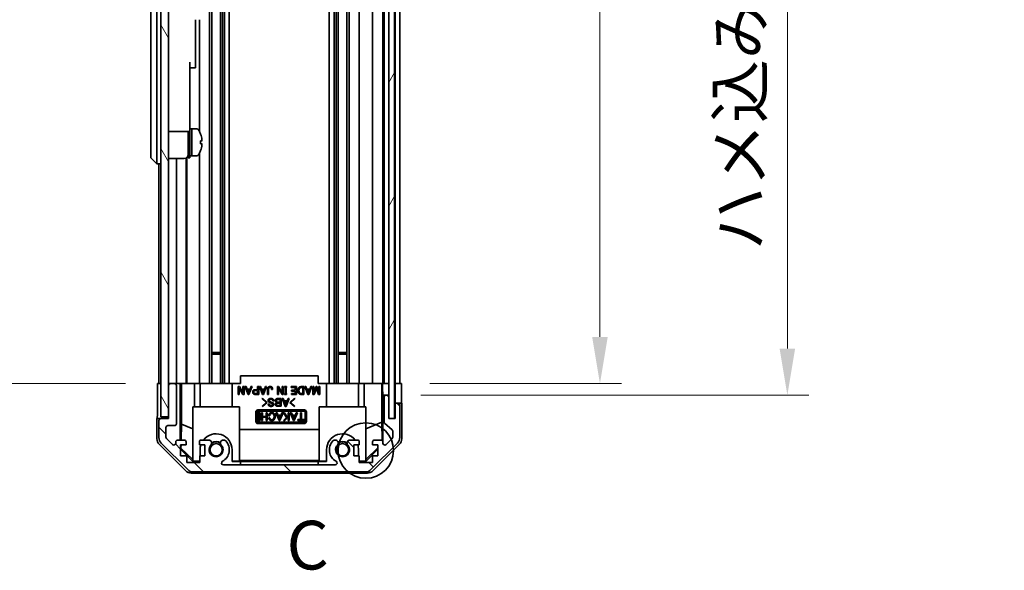
# Model space of a CAD drawing. Units: millimetres. Extents: x 80 to 8135, y 28 to 1590.
# Drawn here: x 3454 to 3707, y 620 to 762 of the extents above; entities that cross this region are included whole.
import ezdxf

# ---------------------------------------------------------------- set-up
doc = ezdxf.new("R2010")
doc.units = ezdxf.units.MM
doc.header["$LTSCALE"] = 5.5
doc.layers.get('Defpoints').update_dxf_attribs({"lineweight": 25})
for name, color, linetype, lineweight in [('Detail Boundary (JIS)', 7, 'Continuous', 35), ('Dimension (ISO)', 7, 'Continuous', 18), ('Hatch (ISO)', 1, 'Continuous', 18), ('Visible (ISO)', 7, 'Continuous', 35)]:
    doc.layers.add(name, color=color, linetype=linetype, lineweight=lineweight)
doc.styles.add('Note Text (JIS)', font='tahoma.ttf')
doc.styles.add('Note Text (TK)', font='txt')
doc.dimstyles.new('Default - Method 1b (TK)', dxfattribs={"dimscale": 5.5, "dimtxt": 2.5, "dimasz": 2.5, "dimexe": 1, "dimexo": 1.5, "dimgap": 1, "dimtad": 1, "dimtoh": 1, "dimrnd": 1e-08, "dimdsep": 46, "dimtxsty": 'Note Text (TK)', "dimcen": 0.09, "dimdle": 5, "dimclrd": 100, "dimclre": 100, "dimclrt": 7, "dimadec": 1, "dimazin": 1, "dimtfac": 1, "dimtmove": 0, "dimatfit": 3, "dimfxl": 1, "dimtolj": 1, "dimlwd": -1, "dimlwe": -1, "dimarcsym": 0})

# ---------------------------------------------------------------- blocks, each defined once
blk = doc.blocks.new('2dDetail0')
at = {"layer": 'Detail Boundary (JIS)'}
blk.add_circle((275.123, 129.452), 1.425, dxfattribs=at)
at = {"layer": 'Detail Boundary (JIS)', "insert": (271.048, 122.559), "char_height": 2.5, "attachment_point": 7, "style": 'Note Text (JIS)'}
blk.add_mtext('C', dxfattribs=at)
blk = doc.blocks.new('*D257')
at = {"layer": 'Defpoints', "color": 0}
for p in [(3552.59, 1122.45), (3551.59, 668.45), (3603.52, 668.45)]:
    blk.add_point(p, dxfattribs=at)
at = {"layer": 'Dimension (ISO)', "color": 100}
for p, q in [((3560.84, 1122.45), (3609.02, 1122.45)), ((3603.52, 1110.45), (3603.52, 680.45)), ((3559.84, 668.45), (3609.02, 668.45))]:
    blk.add_line(p, q, dxfattribs=at)
for points in [[(3601.52, 1110.45), (3605.52, 1110.45), (3603.52, 1122.45)], [(3601.52, 680.45), (3605.52, 680.45), (3603.52, 668.45)]]:
    blk.add_solid(points, dxfattribs=at)
at = {"layer": 'Dimension (ISO)', "color": 7, "insert": (3591.62, 808.85), "char_height": 12, "attachment_point": 4, "rotation": 90, "style": 'Note Text (TK)'}
blk.add_mtext('\\A1;有効寸法 / MAX dim. 454', dxfattribs=at)
blk = doc.blocks.new('*D258')
at = {"layer": 'Defpoints', "color": 0}
for p in [(3549.24, 1125.45), (3549.24, 665.45), (3651.68, 665.45)]:
    blk.add_point(p, dxfattribs=at)
at = {"layer": 'Dimension (ISO)', "color": 100}
for p, q in [((3557.49, 1125.45), (3657.18, 1125.45)), ((3651.68, 1113.45), (3651.68, 677.45)), ((3557.49, 665.45), (3657.18, 665.45))]:
    blk.add_line(p, q, dxfattribs=at)
for points in [[(3649.68, 1113.45), (3653.68, 1113.45), (3651.68, 1125.45)], [(3649.68, 677.45), (3653.68, 677.45), (3651.68, 665.45)]]:
    blk.add_solid(points, dxfattribs=at)
at = {"layer": 'Dimension (ISO)', "color": 7, "insert": (3639.43, 702.66), "char_height": 12, "attachment_point": 4, "rotation": 90, "style": 'Note Text (TK)'}
blk.add_mtext('\\A1;ハメ込みパネル有効寸法 / Slide panel MAX dim. 460', dxfattribs=at)
blk = doc.blocks.new('*D259')
at = {"layer": 'Defpoints', "color": 0}
for p in [(3489.69, 1122.45), (3446.23, 668.45), (3489.85, 668.45)]:
    blk.add_point(p, dxfattribs=at)
at = {"layer": 'Dimension (ISO)', "color": 100}
for p, q in [((3481.44, 1122.45), (3440.73, 1122.45)), ((3446.23, 1110.45), (3446.23, 680.45)), ((3481.6, 668.45), (3440.73, 668.45))]:
    blk.add_line(p, q, dxfattribs=at)
for points in [[(3444.23, 1110.45), (3448.23, 1110.45), (3446.23, 1122.45)], [(3444.23, 680.45), (3448.23, 680.45), (3446.23, 668.45)]]:
    blk.add_solid(points, dxfattribs=at)
at = {"layer": 'Dimension (ISO)', "color": 7, "insert": (3433.98, 686.07), "char_height": 12, "attachment_point": 4, "rotation": 90, "style": 'Note Text (TK)'}
blk.add_mtext('\\A1;開閉パネル有効寸法 / Open-closing panel MAX dim. 454', dxfattribs=at)

msp = doc.modelspace()

# ---------------------------------------------------------------- hatches: boundary and pattern name
at = {"layer": 'Hatch (ISO)'}
h = msp.add_hatch(dxfattribs=at)
h.set_pattern_fill('ANSI31', color=256, scale=127, angle=75.000175, style=0)
h.set_pattern_definition([(120.0002, (2167.75, 4), (-13.74813, -7.93754), [])])
h.paths.add_polyline_path([(3492.69, 1130.9526), (3490.69, 1130.9526), (3490.69, 659.9526), (3492.69, 659.9526), (3492.69, 667.9526), (3492.69, 1122.9526)])
h = msp.add_hatch(dxfattribs=at)
h.set_pattern_fill('ANSI31', color=256, scale=127, angle=14.999978, style=0)
h.set_pattern_definition([(60, (2167.75, 4), (-13.74815, 7.9375), [])])
h.paths.add_polyline_path([(3550.74, 659.5026), (3550.74, 1131.4026), (3549.24, 1131.4026), (3549.24, 1125.9526), (3549.24, 664.9526), (3549.24, 659.5026)])
h = msp.add_hatch(dxfattribs=at)
h.set_pattern_fill('ANSI31', color=256, scale=127, angle=90.00021, style=0)
h.set_pattern_definition([(135.0002, (2167.75, 4), (-11.22528, -11.22536), [])])
edge = h.paths.add_edge_path()
edge.add_ellipse((3543.2615, 647.7526), major_axis=(0, -2), ratio=1, start_angle=0, end_angle=45)
edge.add_line((3544.6758, 646.3384), (3551.5042, 653.1668))
edge.add_ellipse((3550.09, 654.581), major_axis=(1.4142, -1.4142), ratio=1, start_angle=0, end_angle=45)
edge.add_line((3552.09, 654.581), (3552.09, 662.9526))
edge.add_ellipse((3551.59, 662.9526), major_axis=(0.5, 0), ratio=1, start_angle=0, end_angle=90)
edge.add_line((3551.59, 663.4526), (3551.39, 663.4526))
edge.add_ellipse((3551.39, 662.9526), major_axis=(0, 0.5), ratio=1, start_angle=0, end_angle=90)
edge.add_line((3550.89, 662.9526), (3550.89, 659.4526))
edge.add_line((3550.89, 659.4526), (3549.24, 659.4526))
edge.add_line((3549.24, 659.4526), (3549.24, 659.5026))
edge.add_line((3549.24, 659.5026), (3549.24, 664.9526))
edge.add_ellipse((3548.74, 664.9526), major_axis=(0.5, 0), ratio=1, start_angle=0, end_angle=90)
edge.add_line((3548.74, 665.4526), (3548.54, 665.4526))
edge.add_ellipse((3548.54, 664.9526), major_axis=(0, 0.5), ratio=1, start_angle=0, end_angle=90)
edge.add_line((3548.04, 664.9526), (3548.04, 658.6771))
edge.add_ellipse((3548.54, 658.6771), major_axis=(-0.5, 0), ratio=1, start_angle=0, end_angle=48.366461)
edge.add_line((3548.2078, 658.3034), (3550.1222, 656.6017))
edge.add_ellipse((3549.79, 656.228), major_axis=(0.3322, 0.3737), ratio=1, start_angle=311.633539, end_angle=360, ccw=False)
edge.add_line((3550.29, 656.228), (3550.29, 654.7053))
edge.add_ellipse((3549.79, 654.7053), major_axis=(0.5, 0), ratio=1, start_angle=315, end_angle=360, ccw=False)
edge.add_line((3550.1435, 654.3517), (3548.5935, 652.8017))
edge.add_ellipse((3548.24, 653.1553), major_axis=(0.3536, -0.3536), ratio=1, start_angle=225, end_angle=360, ccw=False)
edge.add_line((3547.74, 653.1553), (3547.74, 653.4526))
edge.add_ellipse((3547.24, 653.4526), major_axis=(0.5, 0), ratio=1, start_angle=0, end_angle=90)
edge.add_line((3547.24, 653.9526), (3545.59, 653.9526))
edge.add_ellipse((3545.59, 653.4526), major_axis=(0, 0.5), ratio=1, start_angle=0, end_angle=90)
edge.add_line((3545.09, 653.4526), (3545.09, 652.7026))
edge.add_line((3545.09, 652.7026), (3546.49, 652.7026))
edge.add_line((3546.49, 652.7026), (3546.49, 649.9026))
edge.add_line((3546.49, 649.9026), (3545.09, 649.9026))
edge.add_line((3545.09, 649.9026), (3545.09, 648.2026))
edge.add_line((3545.09, 648.2026), (3541.69, 648.2026))
edge.add_line((3541.69, 648.2026), (3541.69, 649.9026))
edge.add_line((3541.69, 649.9026), (3540.29, 649.9026))
edge.add_line((3540.29, 649.9026), (3540.29, 652.7026))
edge.add_line((3540.29, 652.7026), (3541.69, 652.7026))
edge.add_line((3541.69, 652.7026), (3541.69, 653.4526))
edge.add_ellipse((3541.19, 653.4526), major_axis=(0.5, 0), ratio=1, start_angle=0, end_angle=90)
edge.add_line((3541.19, 653.9526), (3539.0627, 653.9526))
edge.add_ellipse((3539.3197, 653.195), major_axis=(-0.2571, 0.7576), ratio=1, start_angle=0, end_angle=113.335886)
edge.add_ellipse((3537.39, 651.4526), major_axis=(1.336, 1.2063), ratio=1, start_angle=95.840426, end_angle=360, ccw=False)
edge.add_ellipse((3535.4602, 653.195), major_axis=(0.5938, -0.5361), ratio=1, start_angle=0, end_angle=113.335886)
edge.add_line((3535.7173, 653.9526), (3535.2031, 653.9527))
edge.add_ellipse((3535.4602, 653.195), major_axis=(-0.2571, 0.7577), ratio=1, start_angle=0, end_angle=29.176312)
edge.add_ellipse((3537.39, 651.4526), major_axis=(-2.5236, 2.2786), ratio=1, start_angle=0, end_angle=102.759257)
edge.add_ellipse((3535.4802, 648.0523), major_axis=(0.2447, 0.4357), ratio=1, start_angle=209.320529, end_angle=360, ccw=False)
edge.add_line((3535.4802, 647.5526), (3506.7997, 647.5526))
edge.add_ellipse((3506.7997, 648.0523), major_axis=(0, -0.4997), ratio=1, start_angle=209.320529, end_angle=360, ccw=False)
edge.add_ellipse((3504.89, 651.4526), major_axis=(1.665, -2.9645), ratio=1, start_angle=0, end_angle=102.759257)
edge.add_ellipse((3506.8197, 653.195), major_axis=(0.5939, 0.5362), ratio=1, start_angle=0, end_angle=29.176312)
edge.add_line((3507.0768, 653.9527), (3506.5627, 653.9526))
edge.add_ellipse((3506.8197, 653.195), major_axis=(-0.2571, 0.7576), ratio=1, start_angle=0, end_angle=113.335886)
edge.add_ellipse((3504.89, 651.4526), major_axis=(1.336, 1.2063), ratio=1, start_angle=95.840426, end_angle=360, ccw=False)
edge.add_ellipse((3502.9602, 653.195), major_axis=(0.5938, -0.5361), ratio=1, start_angle=0, end_angle=113.335886)
edge.add_line((3503.2173, 653.9526), (3501.09, 653.9526))
edge.add_ellipse((3501.09, 653.4526), major_axis=(0, 0.5), ratio=1, start_angle=0, end_angle=90)
edge.add_line((3500.59, 653.4526), (3500.59, 652.7026))
edge.add_line((3500.59, 652.7026), (3501.99, 652.7026))
edge.add_line((3501.99, 652.7026), (3501.99, 649.9026))
edge.add_line((3501.99, 649.9026), (3500.7585, 649.9026))
edge.add_line((3500.7585, 649.9026), (3500.7585, 648.2026))
edge.add_line((3500.7585, 648.2026), (3497.3765, 648.2026))
edge.add_line((3497.3765, 648.2026), (3497.3765, 649.9026))
edge.add_line((3497.3765, 649.9026), (3495.79, 649.9026))
edge.add_line((3495.79, 649.9026), (3495.79, 652.7026))
edge.add_line((3495.79, 652.7026), (3497.19, 652.7026))
edge.add_line((3497.19, 652.7026), (3497.19, 653.4526))
edge.add_ellipse((3496.69, 653.4526), major_axis=(0.5, 0), ratio=1, start_angle=0, end_angle=90)
edge.add_line((3496.69, 653.9526), (3495.04, 653.9526))
edge.add_ellipse((3495.04, 653.4526), major_axis=(0, 0.5), ratio=1, start_angle=0, end_angle=90)
edge.add_line((3494.54, 653.4526), (3494.54, 653.1553))
edge.add_ellipse((3494.04, 653.1553), major_axis=(0.5, 0), ratio=1, start_angle=225, end_angle=360, ccw=False)
edge.add_line((3493.6864, 652.8017), (3492.1364, 654.3517))
edge.add_ellipse((3492.49, 654.7053), major_axis=(-0.3536, -0.3536), ratio=1, start_angle=315, end_angle=360, ccw=False)
edge.add_line((3491.99, 654.7053), (3491.99, 657.1526))
edge.add_ellipse((3492.49, 657.1526), major_axis=(-0.5, 0), ratio=1, start_angle=270, end_angle=360, ccw=False)
edge.add_line((3492.49, 657.6526), (3494.19, 657.6526))
edge.add_ellipse((3494.19, 658.1526), major_axis=(0, -0.5), ratio=1, start_angle=0, end_angle=90)
edge.add_line((3494.69, 658.1526), (3494.69, 667.9526))
edge.add_ellipse((3494.19, 667.9526), major_axis=(0.5, 0), ratio=1, start_angle=0, end_angle=90)
edge.add_line((3494.19, 668.4526), (3493.19, 668.4526))
edge.add_ellipse((3493.19, 667.9526), major_axis=(0, 0.5), ratio=1, start_angle=0, end_angle=90)
edge.add_line((3492.69, 667.9526), (3492.69, 659.9526))
edge.add_line((3492.69, 659.9526), (3492.69, 659.4526))
edge.add_line((3492.69, 659.4526), (3490.69, 659.4526))
edge.add_ellipse((3490.69, 658.9526), major_axis=(0, 0.5), ratio=1, start_angle=0, end_angle=90)
edge.add_line((3490.19, 658.9526), (3490.19, 654.581))
edge.add_ellipse((3492.19, 654.581), major_axis=(-2, 0), ratio=1, start_angle=0, end_angle=45)
edge.add_line((3490.7758, 653.1668), (3497.6042, 646.3384))
edge.add_ellipse((3499.0184, 647.7526), major_axis=(-1.4142, -1.4142), ratio=1, start_angle=0, end_angle=45)
edge.add_line((3499.0184, 645.7526), (3543.2615, 645.7526))

# ---------------------------------------------------------------- linework, layer by layer
at = {"layer": 'Visible (ISO)'}
for p, q in [((3490.69, 1130.9526), (3490.69, 659.9526)), ((3492.69, 659.9526), (3492.69, 1130.9526)), ((3549.24, 1131.4026), (3549.24, 659.5026)), ((3550.74, 659.5026), (3550.74, 1131.4026)), ((3506.0197, 1122.4526), (3506.0197, 668.4526)), ((3506.5627, 1122.4526), (3506.5627, 668.4526)), ((3507.0768, 1122.4526), (3507.0768, 668.4526)), ((3508.2901, 1122.4526), (3508.2901, 668.4526)), ((3533.9899, 1122.4526), (3533.9899, 668.4526)), ((3535.2031, 1122.4526), (3535.2031, 668.4526)), ((3535.7173, 1122.4526), (3535.7173, 668.4526)), ((3536.2602, 1122.4526), (3536.2602, 668.4526)), ((3538.5197, 1122.4526), (3538.5197, 668.4526)), ((3539.0627, 1122.4526), (3539.0627, 668.4526)), ((3541.69, 1122.4526), (3541.69, 668.4526)), ((3545.09, 1122.4526), (3545.09, 668.4526)), ((3547.74, 1122.4526), (3547.74, 668.4526)), ((3548.04, 1122.4526), (3548.04, 668.4526)), ((3550.89, 1122.4526), (3550.89, 668.4526)), ((3552.09, 1122.4526), (3552.09, 668.4526)), ((3488.09, 792.4526), (3488.09, 727.4526)), ((3489.69, 727.4526), (3489.69, 792.4526)), ((3499.59, 761.9526), (3499.59, 751.0526)), ((3500.59, 761.9526), (3500.59, 733.3336)), ((3503.2173, 763.9526), (3503.2173, 668.4526)), ((3503.7602, 763.9526), (3503.7602, 668.4526)), ((3498.19, 751.0526), (3498.19, 738.2526)), ((3498.19, 749.5526), (3499.59, 749.5526)), ((3499.59, 749.5526), (3499.59, 751.0526)), ((3498.19, 733.2526), (3498.19, 738.2526)), ((3498.19, 733.9526), (3498.69, 733.9526)), ((3498.69, 726.9526), (3498.69, 733.9526)), ((3498.69, 733.9526), (3498.69, 726.9526)), ((3499.6604, 733.9526), (3498.69, 733.9526)), ((3492.69, 733.2526), (3498.19, 733.2526)), ((3497.69, 726.4526), (3497.69, 733.2526)), ((3498.19, 726.4526), (3498.19, 733.2526)), ((3500.9284, 732.5526), (3500.9174, 732.5526)), ((3501.2448, 730.8126), (3500.9174, 730.8126)), ((3500.9174, 730.0926), (3501.2448, 730.0926)), ((3488.09, 726.4526), (3488.09, 727.4526)), ((3488.09, 726.4526), (3489.69, 724.9526)), ((3489.69, 727.4526), (3489.69, 724.9526)), ((3492.69, 726.3026), (3496.69, 726.3026)), ((3494.69, 726.3026), (3494.69, 668.4526)), ((3497.19, 726.4365), (3497.19, 668.4526)), ((3497.3765, 726.5755), (3497.3765, 668.4526)), ((3497.69, 726.4526), (3498.19, 726.4526)), ((3498.19, 726.9526), (3498.69, 726.9526)), ((3499.6604, 726.9526), (3498.69, 726.9526)), ((3500.59, 727.5716), (3500.59, 668.4526)), ((3500.9174, 728.3526), (3500.9284, 728.3526)), ((3490.69, 724.9526), (3489.69, 724.9526)), ((3490.19, 724.9526), (3490.19, 668.4526)), ((3503.7602, 676.4526), (3506.0197, 676.4526)), ((3506.0197, 676.0231), (3503.7602, 676.0231)), ((3536.2602, 676.4526), (3538.5197, 676.4526)), ((3538.5197, 676.0231), (3536.2602, 676.0231)), ((3531.14, 670.4526), (3511.14, 670.4526)), ((3511.14, 668.4526), (3511.14, 670.4526)), ((3531.14, 668.4526), (3531.14, 670.4526)), ((3489.8471, 664.4526), (3489.8471, 668.4526)), ((3489.8471, 668.4526), (3490.69, 668.4526)), ((3493.19, 668.4526), (3492.69, 668.4526)), ((3492.69, 667.9526), (3492.69, 659.4526)), ((3494.19, 668.4526), (3493.19, 668.4526)), ((3495.6909, 668.4526), (3494.19, 668.4526)), ((3494.69, 658.1526), (3494.69, 667.9526)), ((3495.6909, 653.9526), (3495.6909, 668.4526)), ((3495.6909, 668.4526), (3495.944, 668.4526)), ((3495.944, 668.4526), (3496.69, 668.4526)), ((3495.9828, 658.0388), (3495.9828, 668.4526)), ((3497.19, 668.4526), (3496.69, 668.4526)), ((3497.19, 668.4526), (3499.3188, 668.4526)), ((3499.3188, 668.4526), (3500.59, 668.4526)), ((3499.3188, 668.4526), (3499.3188, 662.4526)), ((3501.09, 668.4526), (3500.59, 668.4526)), ((3500.79, 662.4526), (3500.79, 668.4526)), ((3501.09, 668.4526), (3501.6404, 668.4526)), ((3501.6404, 668.4526), (3508.99, 668.4526)), ((3508.99, 668.4526), (3511.14, 668.4526)), ((3508.99, 662.4526), (3508.99, 668.4526)), ((3531.14, 668.4526), (3533.29, 668.4526)), ((3533.29, 668.4526), (3540.6396, 668.4526)), ((3533.29, 662.4526), (3533.29, 668.4526)), ((3540.6396, 668.4526), (3541.19, 668.4526)), ((3541.69, 668.4526), (3541.19, 668.4526)), ((3541.49, 662.4526), (3541.49, 668.4526)), ((3541.69, 668.4526), (3542.9612, 668.4526)), ((3542.9612, 668.4526), (3545.09, 668.4526)), ((3542.9612, 662.4526), (3542.9612, 668.4526)), ((3545.59, 668.4526), (3545.09, 668.4526)), ((3545.59, 668.4526), (3547.24, 668.4526)), ((3547.485, 668.4526), (3547.24, 668.4526)), ((3547.4674, 668.4526), (3547.4674, 658.5151)), ((3547.485, 668.4526), (3547.6869, 668.4526)), ((3547.6869, 668.4526), (3549.24, 668.4526)), ((3547.6869, 667.4526), (3547.6869, 668.4526)), ((3548.54, 668.4526), (3548.74, 668.4526)), ((3550.74, 668.4526), (3550.89, 668.4526)), ((3550.74, 668.4526), (3550.89, 668.4526)), ((3550.89, 668.4526), (3552.5027, 668.4526)), ((3550.89, 665.4526), (3550.89, 668.4526)), ((3551.39, 668.4526), (3551.59, 668.4526)), ((3552.5027, 668.4526), (3552.5027, 665.4526)), ((3510.5756, 665.6699), (3510.5756, 667.6699)), ((3510.5756, 667.6699), (3510.868, 667.6699)), ((3510.8446, 665.6699), (3510.5756, 665.6699)), ((3511.7802, 665.6699), (3510.8446, 667.2488)), ((3510.8446, 667.2488), (3510.8446, 665.6699)), ((3510.868, 667.6699), (3511.8036, 666.0909)), ((3512.0726, 665.6699), (3511.7802, 665.6699)), ((3511.8036, 666.0909), (3511.8036, 667.6699)), ((3511.8036, 667.6699), (3512.0726, 667.6699)), ((3512.0726, 667.6699), (3512.0726, 665.6699)), ((3513.1136, 665.6465), (3512.3182, 667.6699)), ((3512.3182, 667.6699), (3512.5989, 667.6699)), ((3512.5989, 667.6699), (3512.8446, 667.0617)), ((3512.8446, 667.0617), (3513.6165, 667.0617)), ((3513.2305, 666.0324), (3512.9264, 666.8395)), ((3512.9264, 666.8395), (3513.5346, 666.8395)), ((3513.3475, 665.6465), (3513.1136, 665.6465)), ((3513.5346, 666.8395), (3513.2305, 666.0324)), ((3514.1428, 667.6699), (3513.3475, 665.6465)), ((3513.6165, 667.0617), (3513.8621, 667.6699)), ((3513.8621, 667.6699), (3514.1428, 667.6699)), ((3514.903, 666.8862), (3515.5697, 666.8862)), ((3515.8387, 665.6699), (3514.903, 665.6699)), ((3514.9615, 666.664), (3515.5697, 666.664)), ((3515.5697, 665.8921), (3514.9615, 665.8921)), ((3515.5697, 666.8862), (3515.5697, 667.6699)), ((3515.5697, 667.6699), (3515.8387, 667.6699)), ((3515.5697, 666.664), (3515.5697, 665.8921)), ((3515.8387, 667.6699), (3515.8387, 665.6699)), ((3516.8563, 665.6465), (3516.0609, 667.6699)), ((3516.0609, 667.6699), (3516.3416, 667.6699)), ((3516.3416, 667.6699), (3516.5873, 667.0617)), ((3516.5873, 667.0617), (3517.3592, 667.0617)), ((3516.9732, 666.0324), (3516.6691, 666.8395)), ((3516.6691, 666.8395), (3517.2773, 666.8395)), ((3517.0902, 665.6465), (3516.8563, 665.6465)), ((3517.2773, 666.8395), (3516.9732, 666.0324)), ((3517.8855, 667.6699), (3517.0902, 665.6465)), ((3517.3592, 667.0617), (3517.6048, 667.6699)), ((3517.6048, 667.6699), (3517.8855, 667.6699)), ((3518.1311, 665.6699), (3518.1311, 667.1085)), ((3518.4001, 665.6699), (3518.1311, 665.6699)), ((3518.4001, 667.0968), (3518.4001, 665.6699)), ((3519.4294, 666.8979), (3519.1603, 666.8979)), ((3520.6691, 665.6699), (3520.6691, 667.6699)), ((3520.6691, 667.6699), (3520.9615, 667.6699)), ((3520.9381, 665.6699), (3520.6691, 665.6699)), ((3521.8738, 665.6699), (3520.9381, 667.2488)), ((3520.9381, 667.2488), (3520.9381, 665.6699)), ((3520.9615, 667.6699), (3521.8972, 666.0909)), ((3522.1662, 665.6699), (3521.8738, 665.6699)), ((3521.8972, 666.0909), (3521.8972, 667.6699)), ((3521.8972, 667.6699), (3522.1662, 667.6699)), ((3522.1662, 667.6699), (3522.1662, 665.6699)), ((3522.482, 667.4126), (3522.482, 667.6699)), ((3522.482, 667.6699), (3523.0083, 667.6699)), ((3522.6106, 667.4126), (3522.482, 667.4126)), ((3522.482, 665.6699), (3522.482, 665.9272)), ((3522.482, 665.9272), (3522.6106, 665.9272)), ((3523.0083, 665.6699), (3522.482, 665.6699)), ((3522.6106, 665.9272), (3522.6106, 667.4126)), ((3523.0083, 667.4126), (3522.8796, 667.4126)), ((3522.8796, 667.4126), (3522.8796, 665.9272)), ((3522.8796, 665.9272), (3523.0083, 665.9272)), ((3523.0083, 667.6699), (3523.0083, 667.4126)), ((3523.0083, 665.9272), (3523.0083, 665.6699)), ((3524.1779, 667.4476), (3524.1779, 667.6699)), ((3524.1779, 667.6699), (3525.5229, 667.6699)), ((3525.2539, 667.4476), (3524.1779, 667.4476)), ((3524.2364, 665.6699), (3524.2364, 665.8921)), ((3524.2364, 665.8921), (3525.2539, 665.8921)), ((3525.5229, 665.6699), (3524.2364, 665.6699)), ((3524.3065, 666.512), (3524.3065, 666.7342)), ((3524.3065, 666.7342), (3525.2539, 666.7342)), ((3525.2539, 666.512), (3524.3065, 666.512)), ((3525.2539, 666.7342), (3525.2539, 667.4476)), ((3525.2539, 665.8921), (3525.2539, 666.512)), ((3525.5229, 667.6699), (3525.5229, 665.6699)), ((3526.7627, 667.6699), (3527.4644, 667.6699)), ((3527.4644, 665.6699), (3526.7627, 665.6699)), ((3526.7744, 667.4476), (3527.1954, 667.4476)), ((3527.1954, 665.8921), (3526.7744, 665.8921)), ((3527.1954, 667.4476), (3527.1954, 665.8921)), ((3527.4644, 667.6699), (3527.4644, 665.6699)), ((3528.4937, 665.6465), (3527.6984, 667.6699)), ((3527.6984, 667.6699), (3527.9791, 667.6699)), ((3527.9791, 667.6699), (3528.2247, 667.0617)), ((3528.2247, 667.0617), (3528.9966, 667.0617)), ((3528.6106, 666.0324), (3528.3065, 666.8395)), ((3528.3065, 666.8395), (3528.9147, 666.8395)), ((3528.7276, 665.6465), (3528.4937, 665.6465)), ((3528.9147, 666.8395), (3528.6106, 666.0324)), ((3529.5229, 667.6699), (3528.7276, 665.6465)), ((3528.9966, 667.0617), (3529.2422, 667.6699)), ((3529.2422, 667.6699), (3529.5229, 667.6699)), ((3529.7685, 665.6699), (3529.7685, 667.6699)), ((3529.7685, 667.6699), (3530.0375, 667.6699)), ((3530.1311, 665.6699), (3529.7685, 665.6699)), ((3530.0375, 667.6699), (3530.0375, 666.1377)), ((3530.0375, 666.1377), (3530.5756, 667.6699)), ((3530.6691, 667.2254), (3530.1311, 665.6699)), ((3530.5756, 667.6699), (3530.7627, 667.6699)), ((3531.2071, 665.6699), (3530.6691, 667.2254)), ((3530.7627, 667.6699), (3531.3007, 666.1377)), ((3531.5697, 665.6699), (3531.2071, 665.6699)), ((3531.3007, 666.1377), (3531.3007, 667.6699)), ((3531.3007, 667.6699), (3531.5697, 667.6699)), ((3531.5697, 667.6699), (3531.5697, 665.6699)), ((3547.7392, 665.4526), (3547.7218, 665.4526)), ((3547.7392, 665.4526), (3547.7392, 653.4797)), ((3548.54, 665.4526), (3547.7392, 665.4526)), ((3548.74, 665.4526), (3548.54, 665.4526)), ((3549.24, 665.4526), (3548.74, 665.4526)), ((3550.89, 663.4526), (3550.89, 665.4526)), ((3516.7187, 664.5652), (3516.8357, 664.6822)), ((3517.7597, 663.6061), (3516.7187, 664.5652)), ((3516.7187, 662.6471), (3517.7597, 663.6061)), ((3516.8357, 664.6822), (3517.9936, 663.6061)), ((3517.9936, 663.6061), (3516.8357, 662.5301)), ((3518.3094, 663.1617), (3518.5784, 663.1617)), ((3519.7363, 663.9804), (3519.4673, 663.9804)), ((3520.6953, 664.612), (3521.6193, 664.612)), ((3521.3503, 662.8342), (3520.6953, 662.8342)), ((3520.7187, 663.4541), (3521.3503, 663.4541)), ((3520.7538, 664.3898), (3521.3503, 664.3898)), ((3521.3503, 663.6763), (3520.7538, 663.6763)), ((3521.3503, 664.3898), (3521.3503, 663.6763)), ((3521.3503, 663.4541), (3521.3503, 662.8342)), ((3521.6193, 664.612), (3521.6193, 662.612)), ((3522.6485, 662.5886), (3521.8532, 664.612)), ((3521.8532, 664.612), (3522.1339, 664.612)), ((3522.1339, 664.612), (3522.3795, 664.0038)), ((3522.3795, 664.0038), (3523.1515, 664.0038)), ((3522.7655, 662.9746), (3522.4614, 663.7816)), ((3522.4614, 663.7816), (3523.0696, 663.7816)), ((3523.0696, 663.7816), (3522.7655, 662.9746)), ((3523.6778, 664.612), (3522.8825, 662.5886)), ((3523.1515, 664.0038), (3523.3971, 664.612)), ((3523.3971, 664.612), (3523.6778, 664.612)), ((3523.8415, 663.6061), (3524.9994, 664.6822)), ((3524.9994, 662.5301), (3523.8415, 663.6061)), ((3525.1164, 664.5652), (3524.0754, 663.6061)), ((3524.0754, 663.6061), (3525.1164, 662.6471)), ((3524.9994, 664.6822), (3525.1164, 664.5652)), ((3548.04, 664.9526), (3548.04, 658.6771)), ((3549.24, 659.4526), (3549.24, 664.9526)), ((3551.39, 663.4526), (3550.89, 663.4526)), ((3550.89, 663.4526), (3550.89, 662.9526)), ((3550.89, 662.9526), (3550.89, 659.4526)), ((3551.59, 663.4526), (3551.39, 663.4526)), ((3552.59, 663.4526), (3551.59, 663.4526)), ((3552.09, 654.581), (3552.09, 662.9526)), ((3552.59, 663.4526), (3552.59, 654.2822)), ((3498.89, 662.4526), (3510.89, 662.4526)), ((3498.89, 648.7072), (3498.89, 662.4526)), ((3510.89, 662.4526), (3510.89, 648.5578)), ((3515.09, 658.7017), (3515.09, 661.2017)), ((3515.4279, 658.7017), (3515.4279, 661.2017)), ((3515.59, 661.7017), (3527.59, 661.7017)), ((3515.59, 661.3638), (3527.59, 661.3638)), ((3515.7021, 660.7117), (3515.7021, 660.969)), ((3515.7021, 660.969), (3516.2284, 660.969)), ((3515.8307, 660.7117), (3515.7021, 660.7117)), ((3515.8307, 659.2264), (3515.8307, 660.7117)), ((3516.2284, 660.7117), (3516.0997, 660.7117)), ((3516.0997, 660.7117), (3516.0997, 659.2264)), ((3516.2284, 660.969), (3516.2284, 660.7117)), ((3516.5442, 658.969), (3516.5442, 660.969)), ((3516.5442, 660.969), (3516.8132, 660.969)), ((3516.8357, 662.5301), (3516.7187, 662.6471)), ((3516.8132, 660.969), (3516.8132, 660.0334)), ((3517.7722, 660.0334), (3517.7722, 660.969)), ((3517.7722, 660.969), (3518.0412, 660.969)), ((3518.0412, 660.969), (3518.0412, 658.969)), ((3521.0705, 658.9457), (3520.2752, 660.969)), ((3520.2752, 660.969), (3520.5559, 660.969)), ((3520.5559, 660.969), (3520.8015, 660.3609)), ((3521.6193, 662.612), (3520.6836, 662.612)), ((3520.8015, 660.3609), (3521.5734, 660.3609)), ((3522.0997, 660.969), (3521.3044, 658.9457)), ((3521.5734, 660.3609), (3521.819, 660.969)), ((3521.819, 660.969), (3522.0997, 660.969)), ((3522.9886, 659.7644), (3522.1816, 660.969)), ((3522.1816, 660.969), (3522.4974, 660.969)), ((3522.4974, 660.969), (3523.1757, 659.9515)), ((3522.8825, 662.5886), (3522.6485, 662.5886)), ((3523.4447, 660.2205), (3523.4447, 660.969)), ((3523.4447, 660.969), (3523.7137, 660.969)), ((3523.7137, 660.969), (3523.7137, 658.969)), ((3524.7547, 658.9457), (3523.9594, 660.969)), ((3523.9594, 660.969), (3524.2401, 660.969)), ((3524.2401, 660.969), (3524.4857, 660.3609)), ((3524.4857, 660.3609), (3525.2576, 660.3609)), ((3525.7839, 660.969), (3524.9886, 658.9457)), ((3525.1164, 662.6471), (3524.9994, 662.5301)), ((3525.2576, 660.3609), (3525.5032, 660.969)), ((3525.5032, 660.969), (3525.7839, 660.969)), ((3526.5676, 659.1913), (3526.5676, 660.969)), ((3526.5676, 660.969), (3526.8366, 660.969)), ((3526.8366, 660.969), (3526.8366, 659.1913)), ((3527.752, 661.2017), (3527.752, 658.7017)), ((3528.09, 661.2017), (3528.09, 658.7017)), ((3543.39, 662.4526), (3531.39, 662.4526)), ((3531.39, 662.4526), (3531.39, 648.5578)), ((3543.39, 648.7072), (3543.39, 662.4526)), ((3489.69, 659.4526), (3489.69, 654.2822)), ((3490.69, 659.4526), (3489.69, 659.4526)), ((3490.19, 658.9526), (3490.19, 654.581)), ((3490.69, 659.9526), (3492.69, 659.9526)), ((3492.69, 659.4526), (3490.69, 659.4526)), ((3495.9114, 653.9526), (3495.9828, 658.0388)), ((3498.89, 656.8554), (3495.9828, 658.0388)), ((3527.59, 658.5396), (3515.59, 658.5396)), ((3527.59, 658.2017), (3515.59, 658.2017)), ((3515.7021, 658.969), (3515.7021, 659.2264)), ((3515.7021, 659.2264), (3515.8307, 659.2264)), ((3516.2284, 658.969), (3515.7021, 658.969)), ((3516.0997, 659.2264), (3516.2284, 659.2264)), ((3516.2284, 659.2264), (3516.2284, 658.969)), ((3516.8132, 658.969), (3516.5442, 658.969)), ((3516.8132, 660.0334), (3517.7722, 660.0334)), ((3517.7722, 659.8112), (3516.8132, 659.8112)), ((3516.8132, 659.8112), (3516.8132, 658.969)), ((3517.7722, 658.969), (3517.7722, 659.8112)), ((3518.0412, 658.969), (3517.7722, 658.969)), ((3518.6845, 660.1737), (3518.4038, 660.1737)), ((3518.4389, 659.6825), (3518.7196, 659.6825)), ((3521.1874, 659.3316), (3520.8833, 660.1386)), ((3520.8833, 660.1386), (3521.4915, 660.1386)), ((3521.3044, 658.9457), (3521.0705, 658.9457)), ((3521.4915, 660.1386), (3521.1874, 659.3316)), ((3522.1933, 658.969), (3522.9886, 659.7644)), ((3522.5325, 658.969), (3522.1933, 658.969)), ((3523.4447, 659.8813), (3522.5325, 658.969)), ((3523.1757, 659.9515), (3523.4447, 660.2205)), ((3523.4447, 658.969), (3523.4447, 659.8813)), ((3523.7137, 658.969), (3523.4447, 658.969)), ((3524.8716, 659.3316), (3524.5676, 660.1386)), ((3524.5676, 660.1386), (3525.1757, 660.1386)), ((3524.9886, 658.9457), (3524.7547, 658.9457)), ((3525.1757, 660.1386), (3524.8716, 659.3316)), ((3525.9009, 658.969), (3525.9009, 659.1913)), ((3525.9009, 659.1913), (3526.5676, 659.1913)), ((3527.5032, 658.969), (3525.9009, 658.969)), ((3526.8366, 659.1913), (3527.5032, 659.1913)), ((3527.5032, 659.1913), (3527.5032, 658.969)), ((3547.4674, 658.5151), (3543.39, 656.8554)), ((3547.4674, 658.5151), (3547.5489, 653.8457)), ((3548.2078, 658.3034), (3550.1222, 656.6017)), ((3549.24, 659.5026), (3550.74, 659.5026)), ((3550.89, 659.4526), (3549.24, 659.4526)), ((3491.99, 654.7053), (3491.99, 657.1526)), ((3492.49, 657.6526), (3494.19, 657.6526)), ((3510.89, 656.6952), (3531.39, 656.6952)), ((3550.29, 656.228), (3550.29, 654.7053)), ((3497.1055, 646.0382), (3490.2756, 652.8681)), ((3490.7758, 653.1668), (3497.6042, 646.3384)), ((3493.6864, 652.8017), (3492.1364, 654.3517)), ((3494.54, 653.4526), (3494.54, 653.1553)), ((3496.69, 653.9526), (3495.04, 653.9526)), ((3497.19, 652.7026), (3497.19, 653.4526)), ((3500.59, 653.4526), (3500.59, 652.7026)), ((3503.2173, 653.9526), (3501.09, 653.9526)), ((3507.0768, 653.9527), (3506.5627, 653.9526)), ((3535.7173, 653.9526), (3535.2031, 653.9527)), ((3541.19, 653.9526), (3539.0627, 653.9526)), ((3541.69, 652.7026), (3541.69, 653.4526)), ((3544.6758, 646.3384), (3551.5042, 653.1668)), ((3545.09, 653.4526), (3545.09, 652.7026)), ((3552.0043, 652.8681), (3545.1744, 646.0382)), ((3547.24, 653.9526), (3545.59, 653.9526)), ((3547.74, 653.1553), (3547.74, 653.4526)), ((3550.1435, 654.3517), (3548.5935, 652.8017)), ((3495.79, 649.9026), (3495.79, 652.7026)), ((3495.79, 652.7026), (3497.19, 652.7026)), ((3495.79, 651.7959), (3495.8753, 651.8812)), ((3498.9347, 648.453), (3495.79, 651.5977)), ((3495.8753, 651.8812), (3495.8896, 652.7026)), ((3498.89, 648.9105), (3495.8753, 651.8812)), ((3500.59, 652.7026), (3501.99, 652.7026)), ((3500.79, 649.9026), (3500.79, 651.4526)), ((3501.99, 652.7026), (3501.99, 649.9026)), ((3508.99, 651.4526), (3508.99, 648.453)), ((3533.29, 648.453), (3533.29, 651.4526)), ((3540.29, 649.9026), (3540.29, 652.7026)), ((3540.29, 652.7026), (3541.69, 652.7026)), ((3541.49, 651.4526), (3541.49, 649.9026)), ((3546.49, 651.5977), (3543.3453, 648.453)), ((3543.39, 648.9105), (3546.49, 651.9653)), ((3545.09, 652.7026), (3546.49, 652.7026)), ((3546.49, 652.7026), (3546.49, 649.9026)), ((3497.3765, 649.9026), (3495.79, 649.9026)), ((3497.3765, 648.2026), (3497.3765, 649.9026)), ((3500.7585, 648.2026), (3497.3765, 648.2026)), ((3498.89, 648.7072), (3499.0394, 648.5578)), ((3499.0394, 648.5578), (3498.9347, 648.453)), ((3500.7585, 648.453), (3498.9347, 648.453)), ((3499.0394, 648.5578), (3500.7585, 648.5578)), ((3501.99, 649.9026), (3500.7585, 649.9026)), ((3500.7585, 649.9026), (3500.7585, 648.2026)), ((3508.99, 648.5578), (3510.89, 648.5578)), ((3511.14, 648.453), (3508.99, 648.453)), ((3531.39, 648.6619), (3510.89, 648.6619)), ((3511.14, 648.4181), (3511.14, 648.453)), ((3511.14, 648.4181), (3511.14, 647.5526)), ((3531.14, 648.4181), (3511.14, 648.4181)), ((3531.14, 648.453), (3531.14, 648.4181)), ((3533.29, 648.453), (3531.14, 648.453)), ((3531.14, 648.4181), (3531.14, 647.5526)), ((3531.39, 648.5578), (3533.29, 648.5578)), ((3541.69, 649.9026), (3540.29, 649.9026)), ((3541.69, 648.2026), (3541.69, 649.9026)), ((3541.69, 648.5578), (3543.2405, 648.5578)), ((3543.3453, 648.453), (3541.69, 648.453)), ((3545.09, 648.2026), (3541.69, 648.2026)), ((3543.2405, 648.5578), (3543.39, 648.7072)), ((3543.3453, 648.453), (3543.2405, 648.5578)), ((3546.49, 649.9026), (3545.09, 649.9026)), ((3545.09, 649.9026), (3545.09, 648.2026)), ((3543.7604, 645.4526), (3498.5196, 645.4526)), ((3499.0184, 645.7526), (3543.2615, 645.7526)), ((3535.4802, 647.5526), (3506.7997, 647.5526))]:
    msp.add_line(p, q, dxfattribs=at)
for centre in [(3504.89, 651.4526), (3537.39, 651.4526)]:
    msp.add_circle(centre, 1.5706, dxfattribs=at)
for centre, radius, start, end in [((3499.6604, 732.9526), 1, 28.267871, 90), ((3495.0112, 730.4526), 6.2788, 19.539701, 28.267871), ((3495.0112, 730.4526), 6.2684, 6.043828, 19.573211), ((3495.0112, 730.4526), 5.9172, 356.511985, 3.488015), ((3495.0112, 730.4526), 6.2684, 340.426789, 353.956172), ((3496.69, 727.3026), 1, 270, 0), ((3499.6604, 727.9526), 1, 270, 331.732129), ((3495.0112, 730.4526), 6.2788, 331.732129, 340.460299), ((3493.19, 667.9526), 0.5, 90, 180), ((3494.19, 667.9526), 0.5, 0, 90), ((3548.54, 664.9526), 0.5, 90, 180), ((3548.74, 664.9526), 0.5, 0, 90), ((3551.39, 662.9526), 0.5, 90, 180), ((3551.59, 662.9526), 0.5, 0, 90), ((3515.59, 661.2017), 0.5, 90, 180), ((3515.59, 661.2017), 0.1621, 90, 180), ((3527.59, 661.2017), 0.5, 0, 90), ((3527.59, 661.2017), 0.1621, 0, 90), ((3490.69, 658.9526), 0.5, 90, 180), ((3494.19, 658.1526), 0.5, 270, 0), ((3515.59, 658.7017), 0.5, 180, 270), ((3515.59, 658.7017), 0.1621, 180, 270), ((3527.59, 658.7017), 0.1621, 270, 0), ((3527.59, 658.7017), 0.5, 270, 0), ((3548.54, 658.6771), 0.5, 180, 228.366461), ((3492.49, 657.1526), 0.5, 90, 180), ((3504.89, 651.4526), 4.1, 0, 142.428131), ((3537.39, 651.4526), 4.1, 37.571869, 180), ((3549.79, 656.228), 0.5, 0, 48.366461), ((3492.19, 654.581), 2, 180, 225), ((3492.49, 654.7053), 0.5, 180, 225), ((3494.04, 653.1553), 0.5, 225, 0), ((3495.04, 653.4526), 0.5, 90, 180), ((3496.69, 653.4526), 0.5, 0, 90), ((3501.09, 653.4526), 0.5, 90, 180), ((3502.9602, 653.195), 0.8, 317.920213, 71.256099), ((3504.89, 651.4526), 2, 55.405155, 124.594845), ((3504.89, 651.4526), 2.1, 57.438672, 122.561328), ((3506.8197, 653.195), 0.8, 108.743901, 222.079787), ((3504.89, 651.4526), 3.4001, 299.320529, 42.079787), ((3506.8197, 653.195), 0.8001, 42.079787, 71.256099), ((3537.39, 651.4526), 3.4001, 137.920213, 240.679471), ((3535.4602, 653.195), 0.8001, 108.743901, 137.920213), ((3535.4602, 653.195), 0.8, 317.920213, 71.256099), ((3537.39, 651.4526), 2, 55.405155, 124.594845), ((3537.39, 651.4526), 2.1, 57.438672, 122.561328), ((3539.3197, 653.195), 0.8, 108.743901, 222.079787), ((3541.19, 653.4526), 0.5, 0, 90), ((3545.59, 653.4526), 0.5, 90, 180), ((3547.24, 653.4526), 0.5, 0, 90), ((3548.24, 653.1553), 0.5, 180, 315), ((3549.79, 654.7053), 0.5, 315, 0), ((3550.09, 654.581), 2, 315, 0), ((3504.89, 651.4526), 4.1, 162.249173, 180), ((3504.89, 651.4526), 1.8, 137.920213, 42.079787), ((3537.39, 651.4526), 1.8, 137.920213, 42.079787), ((3537.39, 651.4526), 4.1, 0, 17.750827), ((3506.7997, 648.0523), 0.4997, 119.320529, 270), ((3535.4802, 648.0523), 0.4997, 270, 60.679471), ((3499.0184, 647.7526), 2, 225, 270), ((3543.2615, 647.7526), 2, 270, 315)]:
    msp.add_arc(centre, radius, start, end, dxfattribs=at)
for centre, major_axis, ratio, start_param, end_param in [((3547.7218, 667.4526), (0, 2), 0.01745506, 1.57079633, 3.14159265), ((3552.5376, 665.4526), (0, 2), 0.01745506, 1.57079633, 3.14159265), ((3489.7598, 664.4526), (0, -5), 0.01745506, 0, 1.57079633), ((3491.6903, 654.2828), (-1.4146, -1.4146), 0.99969546, 5.49793944, 6.28318531), ((3550.5897, 654.2828), (1.4146, -1.4146), 0.99969546, 0, 0.78524587), ((3498.5202, 647.4529), (-1.4146, -1.4146), 0.99969546, 0, 0.78524587), ((3543.7598, 647.4529), (1.4146, -1.4146), 0.99969546, 5.49793944, 6.28318531)]:
    msp.add_ellipse(centre, major_axis=major_axis, ratio=ratio, start_param=start_param, end_param=end_param, dxfattribs=at)
for points, knots in [([(3501.2448, 730.8126), (3501.2488, 730.8126), (3501.2522, 730.8201), (3501.2568, 730.8506), (3501.2579, 730.8737), (3501.2579, 730.9271), (3501.2568, 730.9609), (3501.2522, 731.0349), (3501.2488, 731.075), (3501.2448, 731.1126)], [0.0909159829, 0.0909159829, 0.0909159829, 0.0909159829, 0.1022430032, 0.1022430032, 0.1135700234, 0.1135700234, 0.1248970437, 0.1248970437, 0.1362240639, 0.1362240639, 0.1362240639, 0.1362240639]), ([(3501.2448, 729.7926), (3501.2488, 729.8301), (3501.2522, 729.8703), (3501.2568, 729.9442), (3501.2579, 729.978), (3501.2579, 730.0314), (3501.2568, 730.0545), (3501.2522, 730.0851), (3501.2488, 730.0926), (3501.2448, 730.0926)], [0.1365213659, 0.1365213659, 0.1365213659, 0.1365213659, 0.1478483861, 0.1478483861, 0.1591754064, 0.1591754064, 0.1705024266, 0.1705024266, 0.1818294469, 0.1818294469, 0.1818294469, 0.1818294469])]:
    msp.add_open_spline(points, degree=3, knots=knots, dxfattribs=at)
for points in [[(3514.3182, 666.2898), (3514.3182, 666.5822), (3514.4703, 666.7342)], [(3514.482, 665.8336), (3514.3182, 665.9974), (3514.3182, 666.2898)], [(3514.4703, 666.7342), (3514.6223, 666.8862), (3514.903, 666.8862)], [(3514.903, 665.6699), (3514.6457, 665.6699), (3514.482, 665.8336)], [(3514.5989, 666.2898), (3514.5989, 666.4652), (3514.7042, 666.5705)], [(3514.6925, 665.9974), (3514.5989, 666.0909), (3514.5989, 666.2898)], [(3514.9615, 665.8921), (3514.7978, 665.8921), (3514.6925, 665.9974)], [(3514.7042, 666.5705), (3514.7978, 666.664), (3514.9615, 666.664)], [(3518.1311, 667.1085), (3518.1311, 667.3775), (3518.2949, 667.5412)], [(3518.2949, 667.5412), (3518.4469, 667.6933), (3518.7627, 667.6933)], [(3518.5054, 667.3658), (3518.4001, 667.2605), (3518.4001, 667.0968)], [(3518.7744, 667.4476), (3518.5873, 667.4476), (3518.5054, 667.3658)], [(3518.7627, 667.6933), (3519.0785, 667.6933), (3519.2305, 667.5412)], [(3519.0434, 667.3541), (3518.9498, 667.4476), (3518.7744, 667.4476)], [(3519.1603, 666.8979), (3519.1603, 667.2371), (3519.0434, 667.3541)], [(3519.2305, 667.5412), (3519.4294, 667.3424), (3519.4294, 666.8979)], [(3525.9089, 666.6874), (3525.9089, 667.1786), (3526.1779, 667.4476)], [(3526.1662, 665.9155), (3525.9089, 666.1728), (3525.9089, 666.6874)], [(3526.7627, 665.6699), (3526.4118, 665.6699), (3526.1662, 665.9155)], [(3526.1779, 667.4476), (3526.4001, 667.6699), (3526.7627, 667.6699)], [(3526.1896, 666.6874), (3526.1896, 667.0851), (3526.4118, 667.3073)], [(3526.4001, 666.0558), (3526.1896, 666.2664), (3526.1896, 666.6874)], [(3526.7744, 665.8921), (3526.5639, 665.8921), (3526.4001, 666.0558)], [(3526.4118, 667.3073), (3526.5522, 667.4476), (3526.7744, 667.4476)], [(3518.2509, 664.0623), (3518.2509, 664.2962), (3518.4146, 664.4599)], [(3518.3795, 663.7582), (3518.2509, 663.8868), (3518.2509, 664.0623)], [(3518.4731, 662.7757), (3518.3094, 662.9395), (3518.3094, 663.1617)], [(3518.555, 663.6412), (3518.4614, 663.6763), (3518.3795, 663.7582)], [(3518.4146, 664.4599), (3518.5901, 664.6354), (3518.9877, 664.6354)], [(3518.6135, 664.2962), (3518.5199, 664.2026), (3518.5199, 664.1091)], [(3518.5199, 664.1091), (3518.5199, 664.0038), (3518.5901, 663.9336)], [(3519.1632, 663.3722), (3518.8942, 663.4892), (3518.555, 663.6412)], [(3518.5784, 663.1617), (3518.5784, 663.0213), (3518.6719, 662.9278)], [(3518.5901, 663.9336), (3518.6485, 663.8751), (3518.7772, 663.8167)], [(3518.976, 664.4132), (3518.7304, 664.4132), (3518.6135, 664.2962)], [(3518.6719, 662.9278), (3518.7772, 662.8225), (3518.9994, 662.8225)], [(3518.7772, 663.8167), (3518.8942, 663.7582), (3519.0813, 663.6763)], [(3519.3737, 664.2845), (3519.245, 664.4132), (3518.976, 664.4132)], [(3518.9877, 664.6354), (3519.3737, 664.6354), (3519.5842, 664.4249)], [(3518.9994, 662.8225), (3519.245, 662.8225), (3519.3386, 662.9161)], [(3519.0813, 663.6763), (3519.2918, 663.5827), (3519.4205, 663.5243)], [(3519.3737, 663.2553), (3519.3152, 663.3137), (3519.1632, 663.3722)], [(3519.3386, 662.9161), (3519.4205, 662.998), (3519.4205, 663.1032)], [(3519.4673, 663.9804), (3519.4673, 664.1909), (3519.3737, 664.2845)], [(3519.4205, 663.1032), (3519.4205, 663.2085), (3519.3737, 663.2553)], [(3519.4205, 663.5243), (3519.514, 663.4892), (3519.5842, 663.419)], [(3519.6895, 663.1383), (3519.6895, 662.9161), (3519.5257, 662.7523)], [(3519.5842, 664.4249), (3519.7363, 664.2728), (3519.7363, 663.9804)], [(3519.5842, 663.419), (3519.6895, 663.3137), (3519.6895, 663.1383)], [(3520.0988, 664.0389), (3520.0988, 664.2962), (3520.2743, 664.4716)], [(3520.2392, 663.688), (3520.0988, 663.8284), (3520.0988, 664.0389)], [(3520.1573, 663.1383), (3520.1573, 663.3254), (3520.286, 663.4541)], [(3520.2977, 662.764), (3520.1573, 662.9044), (3520.1573, 663.1383)], [(3520.4614, 663.5594), (3520.3211, 663.6061), (3520.2392, 663.688)], [(3520.2743, 664.4716), (3520.4146, 664.612), (3520.6953, 664.612)], [(3520.286, 663.4541), (3520.3561, 663.5243), (3520.4614, 663.5594)], [(3520.3795, 664.0389), (3520.3795, 664.1909), (3520.4848, 664.2962)], [(3520.4731, 663.7816), (3520.3795, 663.8751), (3520.3795, 664.0389)], [(3520.4263, 663.1266), (3520.4263, 663.2787), (3520.5199, 663.3722)], [(3520.5199, 662.9044), (3520.4263, 662.998), (3520.4263, 663.1266)], [(3520.7538, 663.6763), (3520.5784, 663.6763), (3520.4731, 663.7816)], [(3520.4848, 664.2962), (3520.5784, 664.3898), (3520.7538, 664.3898)], [(3520.5199, 663.3722), (3520.6018, 663.4541), (3520.7187, 663.4541)], [(3520.6953, 662.8342), (3520.5901, 662.8342), (3520.5199, 662.9044)], [(3518.4038, 660.1737), (3518.4155, 660.5714), (3518.6377, 660.7936)], [(3519.0228, 662.5886), (3518.6602, 662.5886), (3518.4731, 662.7757)], [(3518.6377, 660.7936), (3518.8366, 660.9924), (3519.2108, 660.9924)], [(3518.8483, 660.6416), (3518.6845, 660.4778), (3518.6845, 660.1737)], [(3519.2108, 660.7702), (3518.9769, 660.7702), (3518.8483, 660.6416)], [(3519.5257, 662.7523), (3519.362, 662.5886), (3519.0228, 662.5886)], [(3519.2108, 660.9924), (3519.5617, 660.9924), (3519.7839, 660.7702)], [(3519.5851, 660.6182), (3519.433, 660.7702), (3519.2108, 660.7702)], [(3519.7956, 659.9749), (3519.7956, 660.4076), (3519.5851, 660.6182)], [(3519.7839, 660.7702), (3520.0763, 660.4778), (3520.0763, 659.9749)], [(3520.6836, 662.612), (3520.4497, 662.612), (3520.2977, 662.764)], [(3518.6611, 659.1445), (3518.4506, 659.355), (3518.4389, 659.6825)], [(3519.2108, 658.9457), (3518.8599, 658.9457), (3518.6611, 659.1445)], [(3518.7196, 659.6825), (3518.743, 659.4369), (3518.8716, 659.3082)], [(3518.8716, 659.3082), (3519.012, 659.1679), (3519.2108, 659.1679)], [(3519.2108, 659.1679), (3519.4214, 659.1679), (3519.5851, 659.3316)], [(3519.7839, 659.1679), (3519.5617, 658.9457), (3519.2108, 658.9457)], [(3519.5851, 659.3316), (3519.7956, 659.5421), (3519.7956, 659.9749)], [(3520.0763, 659.9749), (3520.0763, 659.4603), (3519.7839, 659.1679)]]:
    msp.add_open_spline(points, degree=2, dxfattribs=at)

# ---------------------------------------------------------------- block references
at = {"layer": 'Detail Boundary (JIS)', "xscale": 5, "yscale": 5, "zscale": 5}
msp.add_blockref('2dDetail0', (2167.75, 4), dxfattribs=at)

# ---------------------------------------------------------------- dimensions: what is measured, and where the dimension line sits
at = {"layer": 'Dimension (ISO)', "color": 100}
for base, p1, p2, angle, text, picture, middle in [((3651.6769, 665.4526), (3549.24, 1125.4526), (3549.24, 665.4526), 270, 'ハメ込みパネル有効寸法 / Slide panel MAX dim. <>', '*D258', (3651.6769, 896.5314)), ((3446.2285, 668.4526), (3489.69, 1122.4526), (3489.8471, 668.4526), 90, '開閉パネル有効寸法 / Open-closing panel MAX dim. <>', '*D259', (3446.2285, 895.4526)), ((3603.5244, 668.4526), (3552.59, 1122.4526), (3551.59, 668.4526), 90, '有効寸法 / MAX dim. <>', '*D257', (3603.5244, 902.699))]:
    dim = msp.add_linear_dim(base=base, p1=p1, p2=p2, angle=angle, text=text, dimstyle='Default - Method 1b (TK)', override={"dimscale": 0, "dimtxt": 12, "dimasz": 12, "dimexe": 5.5, "dimexo": 8.25, "dimgap": 4, "dimtoh": 0, "dimdec": 2, "dimcen": 0.495, "dimtp": 0, "dimtm": 0, "dimtdec": 2, "dimtix": 0, "dimtofl": 0, "dimtmove": 0, "dimatfit": 1}, dxfattribs=at)
    dim.commit()
    dim.dimension.update_dxf_attribs({"geometry": picture, "text_midpoint": middle, "dimtype": 160})

doc.saveas('drawing.dxf')
